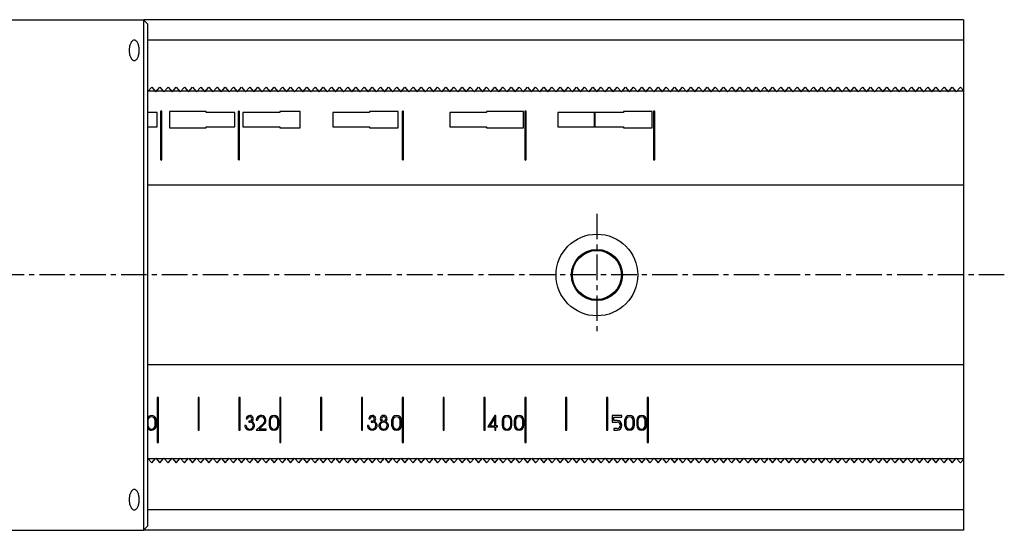
# Model space of a CAD drawing. Extents: x 1 to 2336, y 0 to 929.
# Drawn here: x 791 to 1032, y 761 to 886 of the extents above; entities that cross this region are included whole.
import ezdxf

# ---------------------------------------------------------------- set-up
doc = ezdxf.new("R2010")
doc.units = 0
doc.header["$LTSCALE"] = 5
doc.header["$MEASUREMENT"] = 0
doc.linetypes.add('CENTER', pattern=[2, 1.25, -0.25, 0.25, -0.25])
doc.layers.get('0').update_dxf_attribs({"linetype": 'CONTINUOUS'})
doc.layers.add('1', color=1, linetype='CENTER')

msp = doc.modelspace()

# ---------------------------------------------------------------- linework, layer by layer
for p, q in [((729.75, 886), (821.84, 886)), ((821.84, 761), (821.84, 886)), ((1022.5, 886), (821.84, 886)), ((821.84, 885.91), (822.75, 885)), ((822.75, 885), (822.75, 762)), ((1022.5, 886), (1022.5, 761)), ((1022.5, 881), (822.75, 881)), ((822.75, 868.36), (823.75, 869.5)), ((824.63, 868.5), (822.87, 868.5)), ((823.75, 869.5), (824.75, 868.36)), ((824.75, 868.36), (825.75, 869.5)), ((826.63, 868.5), (824.87, 868.5)), ((825.75, 869.5), (826.75, 868.36)), ((826.75, 868.36), (827.75, 869.5)), ((828.63, 868.5), (826.87, 868.5)), ((827.75, 869.5), (828.75, 868.36)), ((828.75, 868.36), (829.75, 869.5)), ((830.63, 868.5), (828.87, 868.5)), ((829.75, 869.5), (830.75, 868.36)), ((830.75, 868.36), (831.75, 869.5)), ((832.63, 868.5), (830.87, 868.5)), ((831.75, 869.5), (832.75, 868.36)), ((832.75, 868.36), (833.75, 869.5)), ((834.63, 868.5), (832.87, 868.5)), ((833.75, 869.5), (834.75, 868.36)), ((834.75, 868.36), (835.75, 869.5)), ((836.63, 868.5), (834.87, 868.5)), ((835.75, 869.5), (836.75, 868.36)), ((836.75, 868.36), (837.75, 869.5)), ((838.63, 868.5), (836.87, 868.5)), ((837.75, 869.5), (838.75, 868.36)), ((838.75, 868.36), (839.75, 869.5)), ((840.63, 868.5), (838.87, 868.5)), ((839.75, 869.5), (840.75, 868.36)), ((840.75, 868.36), (841.75, 869.5)), ((842.63, 868.5), (840.87, 868.5)), ((841.75, 869.5), (842.75, 868.36)), ((842.75, 868.36), (843.75, 869.5)), ((844.63, 868.5), (842.87, 868.5)), ((843.75, 869.5), (844.75, 868.36)), ((844.75, 868.36), (845.75, 869.5)), ((846.63, 868.5), (844.87, 868.5)), ((845.75, 869.5), (846.75, 868.36)), ((846.75, 868.36), (847.75, 869.5)), ((848.63, 868.5), (846.87, 868.5)), ((847.75, 869.5), (848.75, 868.36)), ((848.75, 868.36), (849.75, 869.5)), ((850.63, 868.5), (848.87, 868.5)), ((849.75, 869.5), (850.75, 868.36)), ((850.75, 868.36), (851.75, 869.5)), ((852.63, 868.5), (850.87, 868.5)), ((851.75, 869.5), (852.75, 868.36)), ((852.75, 868.36), (853.75, 869.5)), ((854.63, 868.5), (852.87, 868.5)), ((853.75, 869.5), (854.75, 868.36)), ((854.75, 868.36), (855.75, 869.5)), ((856.63, 868.5), (854.87, 868.5)), ((855.75, 869.5), (856.75, 868.36)), ((856.75, 868.36), (857.75, 869.5)), ((858.63, 868.5), (856.87, 868.5)), ((857.75, 869.5), (858.75, 868.36)), ((858.75, 868.36), (859.75, 869.5)), ((860.63, 868.5), (858.87, 868.5)), ((859.75, 869.5), (860.75, 868.36)), ((860.75, 868.36), (861.75, 869.5)), ((862.63, 868.5), (860.87, 868.5)), ((861.75, 869.5), (862.75, 868.36)), ((862.75, 868.36), (863.75, 869.5)), ((864.63, 868.5), (862.87, 868.5)), ((863.75, 869.5), (864.75, 868.36)), ((864.75, 868.36), (865.75, 869.5)), ((866.63, 868.5), (864.87, 868.5)), ((865.75, 869.5), (866.75, 868.36)), ((866.75, 868.36), (867.75, 869.5)), ((868.63, 868.5), (866.87, 868.5)), ((867.75, 869.5), (868.75, 868.36)), ((868.75, 868.36), (869.75, 869.5)), ((870.63, 868.5), (868.87, 868.5)), ((869.75, 869.5), (870.75, 868.36)), ((870.75, 868.36), (871.75, 869.5)), ((872.63, 868.5), (870.87, 868.5)), ((871.75, 869.5), (872.75, 868.36)), ((872.75, 868.36), (873.75, 869.5)), ((874.63, 868.5), (872.87, 868.5)), ((873.75, 869.5), (874.75, 868.36)), ((874.75, 868.36), (875.75, 869.5)), ((876.63, 868.5), (874.87, 868.5)), ((875.75, 869.5), (876.75, 868.36)), ((876.75, 868.36), (877.75, 869.5)), ((878.63, 868.5), (876.87, 868.5)), ((877.75, 869.5), (878.75, 868.36)), ((878.75, 868.36), (879.75, 869.5)), ((880.63, 868.5), (878.87, 868.5)), ((879.75, 869.5), (880.75, 868.36)), ((880.75, 868.36), (881.75, 869.5)), ((882.63, 868.5), (880.87, 868.5)), ((881.75, 869.5), (882.75, 868.36)), ((882.75, 868.36), (883.75, 869.5)), ((884.63, 868.5), (882.87, 868.5)), ((883.75, 869.5), (884.75, 868.36)), ((884.75, 868.36), (885.75, 869.5)), ((886.63, 868.5), (884.87, 868.5)), ((885.75, 869.5), (886.75, 868.36)), ((886.75, 868.36), (887.75, 869.5)), ((888.63, 868.5), (886.87, 868.5)), ((887.75, 869.5), (888.75, 868.36)), ((888.75, 868.36), (889.75, 869.5)), ((890.63, 868.5), (888.87, 868.5)), ((889.75, 869.5), (890.75, 868.36)), ((890.75, 868.36), (891.75, 869.5)), ((892.63, 868.5), (890.87, 868.5)), ((891.75, 869.5), (892.75, 868.36)), ((892.75, 868.36), (893.75, 869.5)), ((894.63, 868.5), (892.87, 868.5)), ((893.75, 869.5), (894.75, 868.36)), ((894.75, 868.36), (895.75, 869.5)), ((896.63, 868.5), (894.87, 868.5)), ((895.75, 869.5), (896.75, 868.36)), ((896.75, 868.36), (897.75, 869.5)), ((898.63, 868.5), (896.87, 868.5)), ((897.75, 869.5), (898.75, 868.36)), ((898.75, 868.36), (899.75, 869.5)), ((900.63, 868.5), (898.87, 868.5)), ((899.75, 869.5), (900.75, 868.36)), ((900.75, 868.36), (901.75, 869.5)), ((902.63, 868.5), (900.87, 868.5)), ((901.75, 869.5), (902.75, 868.36)), ((902.75, 868.36), (903.75, 869.5)), ((904.63, 868.5), (902.87, 868.5)), ((903.75, 869.5), (904.75, 868.36)), ((904.75, 868.36), (905.75, 869.5)), ((906.63, 868.5), (904.87, 868.5)), ((905.75, 869.5), (906.75, 868.36)), ((906.75, 868.36), (907.75, 869.5)), ((908.63, 868.5), (906.87, 868.5)), ((907.75, 869.5), (908.75, 868.36)), ((908.75, 868.36), (909.75, 869.5)), ((910.63, 868.5), (908.87, 868.5)), ((909.75, 869.5), (910.75, 868.36)), ((910.75, 868.36), (911.75, 869.5)), ((912.63, 868.5), (910.87, 868.5)), ((911.75, 869.5), (912.75, 868.36)), ((912.75, 868.36), (913.75, 869.5)), ((914.63, 868.5), (912.87, 868.5)), ((913.75, 869.5), (914.75, 868.36)), ((914.75, 868.36), (915.75, 869.5)), ((916.63, 868.5), (914.87, 868.5)), ((915.75, 869.5), (916.75, 868.36)), ((916.75, 868.36), (917.75, 869.5)), ((918.63, 868.5), (916.87, 868.5)), ((917.75, 869.5), (918.75, 868.36)), ((918.75, 868.36), (919.75, 869.5)), ((920.63, 868.5), (918.87, 868.5)), ((919.75, 869.5), (920.75, 868.36)), ((920.75, 868.36), (921.75, 869.5)), ((922.63, 868.5), (920.87, 868.5)), ((921.75, 869.5), (922.75, 868.36)), ((922.75, 868.36), (923.75, 869.5)), ((924.63, 868.5), (922.87, 868.5)), ((923.75, 869.5), (924.75, 868.36)), ((924.75, 868.36), (925.75, 869.5)), ((926.63, 868.5), (924.87, 868.5)), ((925.75, 869.5), (926.75, 868.36)), ((926.75, 868.36), (927.75, 869.5)), ((928.63, 868.5), (926.87, 868.5)), ((927.75, 869.5), (928.75, 868.36)), ((928.75, 868.36), (929.75, 869.5)), ((930.63, 868.5), (928.87, 868.5)), ((929.75, 869.5), (930.75, 868.36)), ((930.75, 868.36), (931.75, 869.5)), ((932.63, 868.5), (930.87, 868.5)), ((931.75, 869.5), (932.75, 868.36)), ((932.75, 868.36), (933.75, 869.5)), ((934.63, 868.5), (932.87, 868.5)), ((933.75, 869.5), (934.75, 868.36)), ((934.75, 868.36), (935.75, 869.5)), ((936.63, 868.5), (934.87, 868.5)), ((935.75, 869.5), (936.75, 868.36)), ((936.75, 868.36), (937.75, 869.5)), ((938.63, 868.5), (936.87, 868.5)), ((937.75, 869.5), (938.75, 868.36)), ((938.75, 868.36), (939.75, 869.5)), ((940.63, 868.5), (938.87, 868.5)), ((939.75, 869.5), (940.75, 868.36)), ((940.75, 868.36), (941.75, 869.5)), ((942.63, 868.5), (940.87, 868.5)), ((941.75, 869.5), (942.75, 868.36)), ((942.75, 868.36), (943.75, 869.5)), ((944.63, 868.5), (942.87, 868.5)), ((943.75, 869.5), (944.75, 868.36)), ((944.75, 868.36), (945.75, 869.5)), ((946.63, 868.5), (944.87, 868.5)), ((945.75, 869.5), (946.75, 868.36)), ((946.75, 868.36), (947.75, 869.5)), ((948.63, 868.5), (946.87, 868.5)), ((947.75, 869.5), (948.75, 868.36)), ((948.75, 868.36), (949.75, 869.5)), ((950.63, 868.5), (948.87, 868.5)), ((949.75, 869.5), (950.75, 868.36)), ((950.75, 868.36), (951.75, 869.5)), ((952.63, 868.5), (950.87, 868.5)), ((951.75, 869.5), (952.75, 868.36)), ((952.75, 868.36), (953.75, 869.5)), ((954.63, 868.5), (952.87, 868.5)), ((953.75, 869.5), (954.75, 868.36)), ((954.75, 868.36), (955.75, 869.5)), ((956.63, 868.5), (954.87, 868.5)), ((955.75, 869.5), (956.75, 868.36)), ((956.75, 868.36), (957.75, 869.5)), ((958.63, 868.5), (956.87, 868.5)), ((957.75, 869.5), (958.75, 868.36)), ((958.75, 868.36), (959.75, 869.5)), ((960.63, 868.5), (958.87, 868.5)), ((959.75, 869.5), (960.75, 868.36)), ((960.75, 868.36), (961.75, 869.5)), ((962.63, 868.5), (960.87, 868.5)), ((961.75, 869.5), (962.75, 868.36)), ((962.75, 868.36), (963.75, 869.5)), ((964.63, 868.5), (962.87, 868.5)), ((963.75, 869.5), (964.75, 868.36)), ((964.75, 868.36), (965.75, 869.5)), ((966.63, 868.5), (964.87, 868.5)), ((965.75, 869.5), (966.75, 868.36)), ((966.75, 868.36), (967.75, 869.5)), ((968.63, 868.5), (966.87, 868.5)), ((967.75, 869.5), (968.75, 868.36)), ((968.75, 868.36), (969.75, 869.5)), ((970.63, 868.5), (968.87, 868.5)), ((969.75, 869.5), (970.75, 868.36)), ((970.75, 868.36), (971.75, 869.5)), ((972.63, 868.5), (970.87, 868.5)), ((971.75, 869.5), (972.75, 868.36)), ((972.75, 868.36), (973.75, 869.5)), ((974.63, 868.5), (972.87, 868.5)), ((973.75, 869.5), (974.75, 868.36)), ((974.75, 868.36), (975.75, 869.5)), ((976.63, 868.5), (974.87, 868.5)), ((975.75, 869.5), (976.75, 868.36)), ((976.75, 868.36), (977.75, 869.5)), ((978.63, 868.5), (976.87, 868.5)), ((977.75, 869.5), (978.75, 868.36)), ((978.75, 868.36), (979.75, 869.5)), ((980.63, 868.5), (978.87, 868.5)), ((979.75, 869.5), (980.75, 868.36)), ((980.75, 868.36), (981.75, 869.5)), ((982.63, 868.5), (980.87, 868.5)), ((981.75, 869.5), (982.75, 868.36)), ((982.75, 868.36), (983.75, 869.5)), ((984.63, 868.5), (982.87, 868.5)), ((983.75, 869.5), (984.75, 868.36)), ((984.75, 868.36), (985.75, 869.5)), ((986.63, 868.5), (984.87, 868.5)), ((985.75, 869.5), (986.75, 868.36)), ((986.75, 868.36), (987.75, 869.5)), ((988.63, 868.5), (986.87, 868.5)), ((987.75, 869.5), (988.75, 868.36)), ((988.75, 868.36), (989.75, 869.5)), ((990.63, 868.5), (988.87, 868.5)), ((989.75, 869.5), (990.75, 868.36)), ((990.75, 868.36), (991.75, 869.5)), ((992.63, 868.5), (990.87, 868.5)), ((991.75, 869.5), (992.75, 868.36)), ((992.75, 868.36), (993.75, 869.5)), ((994.63, 868.5), (992.87, 868.5)), ((993.75, 869.5), (994.75, 868.36)), ((994.75, 868.36), (995.75, 869.5)), ((996.63, 868.5), (994.87, 868.5)), ((995.75, 869.5), (996.75, 868.36)), ((996.75, 868.36), (997.75, 869.5)), ((998.63, 868.5), (996.87, 868.5)), ((997.75, 869.5), (998.75, 868.36)), ((998.75, 868.36), (999.75, 869.5)), ((1000.63, 868.5), (998.87, 868.5)), ((999.75, 869.5), (1000.75, 868.36)), ((1000.75, 868.36), (1001.75, 869.5)), ((1002.63, 868.5), (1000.87, 868.5)), ((1001.75, 869.5), (1002.75, 868.36)), ((1002.75, 868.36), (1003.75, 869.5)), ((1004.63, 868.5), (1002.87, 868.5)), ((1003.75, 869.5), (1004.75, 868.36)), ((1004.75, 868.36), (1005.75, 869.5)), ((1006.63, 868.5), (1004.87, 868.5)), ((1005.75, 869.5), (1006.75, 868.36)), ((1006.75, 868.36), (1007.75, 869.5)), ((1008.63, 868.5), (1006.87, 868.5)), ((1007.75, 869.5), (1008.75, 868.36)), ((1008.75, 868.36), (1009.75, 869.5)), ((1010.63, 868.5), (1008.87, 868.5)), ((1009.75, 869.5), (1010.75, 868.36)), ((1010.75, 868.36), (1011.75, 869.5)), ((1012.63, 868.5), (1010.87, 868.5)), ((1011.75, 869.5), (1012.75, 868.36)), ((1012.75, 868.36), (1013.75, 869.5)), ((1014.63, 868.5), (1012.87, 868.5)), ((1013.75, 869.5), (1014.75, 868.36)), ((1014.75, 868.36), (1015.75, 869.5)), ((1016.63, 868.5), (1014.87, 868.5)), ((1015.75, 869.5), (1016.75, 868.36)), ((1016.75, 868.36), (1017.75, 869.5)), ((1018.63, 868.5), (1016.87, 868.5)), ((1017.75, 869.5), (1018.75, 868.36)), ((1018.75, 868.36), (1019.75, 869.5)), ((1020.63, 868.5), (1018.87, 868.5)), ((1019.75, 869.5), (1020.75, 868.36)), ((1020.75, 868.36), (1021.75, 869.5)), ((1022.5, 868.5), (1020.87, 868.5)), ((1021.75, 869.5), (1022.5, 868.65)), ((825.1, 863.25), (822.75, 863.25)), ((825.1, 859.75), (825.1, 863.25)), ((825.95, 863.5), (825.95, 851.8)), ((826.25, 851.8), (826.25, 863.5)), ((828.1, 863.5), (828.1, 859.5)), ((837.1, 863.5), (828.1, 863.5)), ((837.1, 863.25), (837.1, 863.5)), ((844.1, 863.25), (837.1, 863.25)), ((844.1, 859.75), (844.1, 863.25)), ((844.95, 863.5), (844.95, 851.8)), ((845.25, 851.8), (845.25, 863.5)), ((846.1, 863.25), (846.1, 859.75)), ((855.1, 863.25), (846.1, 863.25)), ((855.1, 863.5), (855.1, 863.25)), ((860.1, 863.5), (855.1, 863.5)), ((860.1, 859.5), (860.1, 863.5)), ((868.1, 863.25), (868.1, 859.75)), ((877.1, 863.25), (868.1, 863.25)), ((877.1, 863.5), (877.1, 863.25)), ((884.1, 863.5), (877.1, 863.5)), ((884.1, 859.5), (884.1, 863.5)), ((885.1, 863.5), (885.1, 851.8)), ((885.4, 851.8), (885.4, 863.5)), ((896.75, 863.25), (896.75, 859.75)), ((905.75, 863.25), (896.75, 863.25)), ((905.75, 863.5), (905.75, 863.25)), ((914.75, 863.5), (905.75, 863.5)), ((914.75, 859.5), (914.75, 863.5)), ((915.1, 863.5), (915.1, 851.8)), ((915.4, 851.8), (915.4, 863.5)), ((932.15, 863.25), (923.15, 863.25)), ((923.15, 863.25), (923.15, 859.75)), ((932.15, 859.8), (932.15, 863.25)), ((932.25, 863.25), (932.25, 859.8)), ((939.25, 863.25), (932.25, 863.25)), ((939.25, 863.5), (939.25, 863.25)), ((946.25, 863.5), (939.25, 863.5)), ((946.25, 859.5), (946.25, 863.5)), ((946.6, 863.5), (946.6, 851.8)), ((946.9, 851.8), (946.9, 863.5)), ((822.75, 859.75), (825.1, 859.75)), ((828.1, 859.5), (837.1, 859.5)), ((837.1, 859.75), (844.1, 859.75)), ((837.1, 859.5), (837.1, 859.75)), ((846.1, 859.75), (855.1, 859.75)), ((855.1, 859.75), (855.1, 859.5)), ((855.1, 859.5), (860.1, 859.5)), ((868.1, 859.75), (877.1, 859.75)), ((877.1, 859.75), (877.1, 859.5)), ((877.1, 859.5), (884.1, 859.5)), ((896.75, 859.75), (905.75, 859.75)), ((905.75, 859.75), (905.75, 859.5)), ((905.75, 859.5), (914.75, 859.5)), ((923.15, 859.75), (939.25, 859.75)), ((932.25, 859.8), (932.15, 859.8)), ((939.25, 859.75), (939.25, 859.5)), ((939.25, 859.5), (946.25, 859.5)), ((1022.5, 845.5), (822.75, 845.5)), ((1022.5, 801.5), (822.75, 801.5)), ((825.1, 793.5), (825.1, 782.5)), ((825.4, 793.5), (825.1, 793.5)), ((825.4, 782.5), (825.4, 793.5)), ((835.1, 793.5), (835.1, 785.5)), ((835.4, 793.5), (835.1, 793.5)), ((835.4, 785.5), (835.4, 793.5)), ((845.1, 793.5), (845.1, 785.5)), ((845.4, 793.5), (845.1, 793.5)), ((845.4, 785.5), (845.4, 793.5)), ((855.1, 793.5), (855.1, 782.5)), ((855.4, 793.5), (855.1, 793.5)), ((855.4, 782.5), (855.4, 793.5)), ((865.1, 793.5), (865.1, 785.5)), ((865.4, 793.5), (865.1, 793.5)), ((865.4, 785.5), (865.4, 793.5)), ((875.1, 793.5), (875.1, 785.5)), ((875.4, 793.5), (875.1, 793.5)), ((875.4, 785.5), (875.4, 793.5)), ((885.1, 793.5), (885.1, 782.5)), ((885.4, 793.5), (885.1, 793.5)), ((885.4, 782.5), (885.4, 793.5)), ((895.1, 793.5), (895.1, 785.5)), ((895.4, 793.5), (895.1, 793.5)), ((895.4, 785.5), (895.4, 793.5)), ((905.1, 793.5), (905.1, 785.5)), ((905.4, 793.5), (905.1, 793.5)), ((905.4, 785.5), (905.4, 793.5)), ((915.1, 793.5), (915.1, 782.5)), ((915.4, 793.5), (915.1, 793.5)), ((915.4, 782.5), (915.4, 793.5)), ((925.1, 793.5), (925.1, 785.5)), ((925.4, 793.5), (925.1, 793.5)), ((925.4, 785.5), (925.4, 793.5)), ((935.1, 793.5), (935.1, 785.5)), ((935.4, 793.5), (935.1, 793.5)), ((935.4, 785.5), (935.4, 793.5)), ((945.1, 793.5), (945.1, 782.5)), ((945.4, 793.5), (945.1, 793.5)), ((945.4, 782.5), (945.4, 793.5)), ((846.9, 788.3), (847.25, 788.3)), ((876.9, 788.3), (877.25, 788.3)), ((907.75, 789.1), (906.05, 786.3)), ((907.75, 788.52), (906.58, 786.6)), ((908.05, 789.1), (907.75, 789.1)), ((907.75, 786.6), (907.75, 788.52)), ((908.05, 786.6), (908.05, 789.1)), ((936.5, 789.1), (936.5, 787.5)), ((938.9, 789.1), (936.5, 789.1)), ((936.9, 788.7), (938.9, 788.7)), ((936.9, 787.9), (936.9, 788.7)), ((938.9, 788.7), (938.9, 789.1)), ((822.8, 787.9), (822.8, 786.7)), ((824.6, 786.7), (824.6, 787.9)), ((824.9, 786.7), (824.9, 787.9)), ((846.85, 786.62), (846.56, 786.62)), ((847.51, 787.75), (847.51, 787.45)), ((847.75, 787.75), (847.51, 787.75)), ((847.51, 787.45), (847.89, 787.45)), ((849.35, 788), (849.66, 788)), ((851.17, 787.25), (849.35, 785.5)), ((850.1, 785.8), (851.38, 787.03)), ((852.5, 787.9), (852.5, 786.7)), ((852.8, 787.9), (852.8, 786.7)), ((854.6, 786.7), (854.6, 787.9)), ((854.9, 786.7), (854.9, 787.9)), ((876.85, 786.62), (876.56, 786.62)), ((877.51, 787.75), (877.51, 787.45)), ((877.75, 787.75), (877.51, 787.75)), ((877.51, 787.45), (877.89, 787.45)), ((882.5, 787.9), (882.5, 786.7)), ((882.8, 787.9), (882.8, 786.7)), ((884.6, 786.7), (884.6, 787.9)), ((884.9, 786.7), (884.9, 787.9)), ((906.05, 786.3), (907.75, 786.3)), ((906.58, 786.6), (907.75, 786.6)), ((907.75, 786.3), (907.75, 785.5)), ((908.45, 786.6), (908.05, 786.6)), ((908.05, 786.3), (908.45, 786.3)), ((908.05, 785.5), (908.05, 786.3)), ((908.45, 786.3), (908.45, 786.6)), ((909.55, 787.9), (909.55, 786.7)), ((909.85, 787.9), (909.85, 786.7)), ((911.65, 786.7), (911.65, 787.9)), ((911.95, 786.7), (911.95, 787.9)), ((912.5, 787.9), (912.5, 786.7)), ((912.8, 787.9), (912.8, 786.7)), ((914.6, 786.7), (914.6, 787.9)), ((914.9, 786.7), (914.9, 787.9)), ((936.5, 787.5), (937.7, 787.5)), ((937.7, 787.9), (936.9, 787.9)), ((936.9, 785.9), (936.9, 785.5)), ((937.7, 785.9), (936.9, 785.9)), ((939.55, 787.9), (939.55, 786.7)), ((939.85, 787.9), (939.85, 786.7)), ((941.65, 786.7), (941.65, 787.9)), ((941.95, 786.7), (941.95, 787.9)), ((942.5, 787.9), (942.5, 786.7)), ((942.8, 787.9), (942.8, 786.7)), ((944.6, 786.7), (944.6, 787.9)), ((944.9, 786.7), (944.9, 787.9)), ((835.1, 785.5), (835.4, 785.5)), ((845.1, 785.5), (845.4, 785.5)), ((849.35, 785.5), (851.75, 785.5)), ((851.75, 785.8), (850.1, 785.8)), ((851.75, 785.5), (851.75, 785.8)), ((865.1, 785.5), (865.4, 785.5)), ((875.1, 785.5), (875.4, 785.5)), ((895.1, 785.5), (895.4, 785.5)), ((905.1, 785.5), (905.4, 785.5)), ((907.75, 785.5), (908.05, 785.5)), ((925.1, 785.5), (925.4, 785.5)), ((935.1, 785.5), (935.4, 785.5)), ((936.9, 785.5), (937.7, 785.5)), ((825.1, 782.5), (825.4, 782.5)), ((855.1, 782.5), (855.4, 782.5)), ((885.1, 782.5), (885.4, 782.5)), ((915.1, 782.5), (915.4, 782.5)), ((945.1, 782.5), (945.4, 782.5)), ((822.75, 778.64), (823.75, 777.5)), ((823.75, 777.5), (824.75, 778.64)), ((824.75, 778.64), (825.75, 777.5)), ((825.75, 777.5), (826.75, 778.64)), ((826.75, 778.64), (827.75, 777.5)), ((827.75, 777.5), (828.75, 778.64)), ((828.75, 778.64), (829.75, 777.5)), ((829.75, 777.5), (830.75, 778.64)), ((830.75, 778.64), (831.75, 777.5)), ((831.75, 777.5), (832.75, 778.64)), ((832.75, 778.64), (833.75, 777.5)), ((833.75, 777.5), (834.75, 778.64)), ((834.75, 778.64), (835.75, 777.5)), ((835.75, 777.5), (836.75, 778.64)), ((836.75, 778.64), (837.75, 777.5)), ((837.75, 777.5), (838.75, 778.64)), ((838.75, 778.64), (839.75, 777.5)), ((839.75, 777.5), (840.75, 778.64)), ((840.75, 778.64), (841.75, 777.5)), ((841.75, 777.5), (842.75, 778.64)), ((842.75, 778.64), (843.75, 777.5)), ((843.75, 777.5), (844.75, 778.64)), ((844.75, 778.64), (845.75, 777.5)), ((845.75, 777.5), (846.75, 778.64)), ((846.75, 778.64), (847.75, 777.5)), ((847.75, 777.5), (848.75, 778.64)), ((848.75, 778.64), (849.75, 777.5)), ((849.75, 777.5), (850.75, 778.64)), ((850.75, 778.64), (851.75, 777.5)), ((851.75, 777.5), (852.75, 778.64)), ((852.75, 778.64), (853.75, 777.5)), ((853.75, 777.5), (854.75, 778.64)), ((854.75, 778.64), (855.75, 777.5)), ((855.75, 777.5), (856.75, 778.64)), ((856.75, 778.64), (857.75, 777.5)), ((857.75, 777.5), (858.75, 778.64)), ((858.75, 778.64), (859.75, 777.5)), ((859.75, 777.5), (860.75, 778.64)), ((860.75, 778.64), (861.75, 777.5)), ((861.75, 777.5), (862.75, 778.64)), ((862.75, 778.64), (863.75, 777.5)), ((863.75, 777.5), (864.75, 778.64)), ((864.75, 778.64), (865.75, 777.5)), ((865.75, 777.5), (866.75, 778.64)), ((866.75, 778.64), (867.75, 777.5)), ((867.75, 777.5), (868.75, 778.64)), ((868.75, 778.64), (869.75, 777.5)), ((869.75, 777.5), (870.75, 778.64)), ((870.75, 778.64), (871.75, 777.5)), ((871.75, 777.5), (872.75, 778.64)), ((872.75, 778.64), (873.75, 777.5)), ((873.75, 777.5), (874.75, 778.64)), ((874.75, 778.64), (875.75, 777.5)), ((875.75, 777.5), (876.75, 778.64)), ((876.75, 778.64), (877.75, 777.5)), ((877.75, 777.5), (878.75, 778.64)), ((878.75, 778.64), (879.75, 777.5)), ((879.75, 777.5), (880.75, 778.64)), ((880.75, 778.64), (881.75, 777.5)), ((881.75, 777.5), (882.75, 778.64)), ((882.75, 778.64), (883.75, 777.5)), ((883.75, 777.5), (884.75, 778.64)), ((884.75, 778.64), (885.75, 777.5)), ((885.75, 777.5), (886.75, 778.64)), ((886.75, 778.64), (887.75, 777.5)), ((887.75, 777.5), (888.75, 778.64)), ((888.75, 778.64), (889.75, 777.5)), ((889.75, 777.5), (890.75, 778.64)), ((890.75, 778.64), (891.75, 777.5)), ((891.75, 777.5), (892.75, 778.64)), ((892.75, 778.64), (893.75, 777.5)), ((893.75, 777.5), (894.75, 778.64)), ((894.75, 778.64), (895.75, 777.5)), ((895.75, 777.5), (896.75, 778.64)), ((896.75, 778.64), (897.75, 777.5)), ((897.75, 777.5), (898.75, 778.64)), ((898.75, 778.64), (899.75, 777.5)), ((899.75, 777.5), (900.75, 778.64)), ((900.75, 778.64), (901.75, 777.5)), ((901.75, 777.5), (902.75, 778.64)), ((902.75, 778.64), (903.75, 777.5)), ((903.75, 777.5), (904.75, 778.64)), ((904.75, 778.64), (905.75, 777.5)), ((905.75, 777.5), (906.75, 778.64)), ((906.75, 778.64), (907.75, 777.5)), ((907.75, 777.5), (908.75, 778.64)), ((908.75, 778.64), (909.75, 777.5)), ((909.75, 777.5), (910.75, 778.64)), ((910.75, 778.64), (911.75, 777.5)), ((911.75, 777.5), (912.75, 778.64)), ((912.75, 778.64), (913.75, 777.5)), ((913.75, 777.5), (914.75, 778.64)), ((914.75, 778.64), (915.75, 777.5)), ((915.75, 777.5), (916.75, 778.64)), ((916.75, 778.64), (917.75, 777.5)), ((917.75, 777.5), (918.75, 778.64)), ((918.75, 778.64), (919.75, 777.5)), ((919.75, 777.5), (920.75, 778.64)), ((920.75, 778.64), (921.75, 777.5)), ((921.75, 777.5), (922.75, 778.64)), ((922.75, 778.64), (923.75, 777.5)), ((923.75, 777.5), (924.75, 778.64)), ((924.75, 778.64), (925.75, 777.5)), ((925.75, 777.5), (926.75, 778.64)), ((926.75, 778.64), (927.75, 777.5)), ((927.75, 777.5), (928.75, 778.64)), ((928.75, 778.64), (929.75, 777.5)), ((929.75, 777.5), (930.75, 778.64)), ((930.75, 778.64), (931.75, 777.5)), ((931.75, 777.5), (932.75, 778.64)), ((932.75, 778.64), (933.75, 777.5)), ((933.75, 777.5), (934.75, 778.64)), ((934.75, 778.64), (935.75, 777.5)), ((935.75, 777.5), (936.75, 778.64)), ((936.75, 778.64), (937.75, 777.5)), ((937.75, 777.5), (938.75, 778.64)), ((938.75, 778.64), (939.75, 777.5)), ((939.75, 777.5), (940.75, 778.64)), ((940.75, 778.64), (941.75, 777.5)), ((941.75, 777.5), (942.75, 778.64)), ((942.75, 778.64), (943.75, 777.5)), ((943.75, 777.5), (944.75, 778.64)), ((944.75, 778.64), (945.75, 777.5)), ((945.75, 777.5), (946.75, 778.64)), ((946.75, 778.64), (947.75, 777.5)), ((947.75, 777.5), (948.75, 778.64)), ((948.75, 778.64), (949.75, 777.5)), ((949.75, 777.5), (950.75, 778.64)), ((950.75, 778.64), (951.75, 777.5)), ((951.75, 777.5), (952.75, 778.64)), ((952.75, 778.64), (953.75, 777.5)), ((953.75, 777.5), (954.75, 778.64)), ((954.75, 778.64), (955.75, 777.5)), ((955.75, 777.5), (956.75, 778.64)), ((956.75, 778.64), (957.75, 777.5)), ((957.75, 777.5), (958.75, 778.64)), ((958.75, 778.64), (959.75, 777.5)), ((959.75, 777.5), (960.75, 778.64)), ((960.75, 778.64), (961.75, 777.5)), ((961.75, 777.5), (962.75, 778.64)), ((962.75, 778.64), (963.75, 777.5)), ((963.75, 777.5), (964.75, 778.64)), ((964.75, 778.64), (965.75, 777.5)), ((965.75, 777.5), (966.75, 778.64)), ((966.75, 778.64), (967.75, 777.5)), ((967.75, 777.5), (968.75, 778.64)), ((968.75, 778.64), (969.75, 777.5)), ((969.75, 777.5), (970.75, 778.64)), ((970.75, 778.64), (971.75, 777.5)), ((971.75, 777.5), (972.75, 778.64)), ((972.75, 778.64), (973.75, 777.5)), ((973.75, 777.5), (974.75, 778.64)), ((974.75, 778.64), (975.75, 777.5)), ((975.75, 777.5), (976.75, 778.64)), ((976.75, 778.64), (977.75, 777.5)), ((977.75, 777.5), (978.75, 778.64)), ((978.75, 778.64), (979.75, 777.5)), ((979.75, 777.5), (980.75, 778.64)), ((980.75, 778.64), (981.75, 777.5)), ((981.75, 777.5), (982.75, 778.64)), ((982.75, 778.64), (983.75, 777.5)), ((983.75, 777.5), (984.75, 778.64)), ((984.75, 778.64), (985.75, 777.5)), ((985.75, 777.5), (986.75, 778.64)), ((986.75, 778.64), (987.75, 777.5)), ((987.75, 777.5), (988.75, 778.64)), ((988.75, 778.64), (989.75, 777.5)), ((989.75, 777.5), (990.75, 778.64)), ((990.75, 778.64), (991.75, 777.5)), ((991.75, 777.5), (992.75, 778.64)), ((992.75, 778.64), (993.75, 777.5)), ((993.75, 777.5), (994.75, 778.64)), ((994.75, 778.64), (995.75, 777.5)), ((995.75, 777.5), (996.75, 778.64)), ((996.75, 778.64), (997.75, 777.5)), ((997.75, 777.5), (998.75, 778.64)), ((998.75, 778.64), (999.75, 777.5)), ((999.75, 777.5), (1000.75, 778.64)), ((1000.75, 778.64), (1001.75, 777.5)), ((1001.75, 777.5), (1002.75, 778.64)), ((1002.75, 778.64), (1003.75, 777.5)), ((1003.75, 777.5), (1004.75, 778.64)), ((1004.75, 778.64), (1005.75, 777.5)), ((1005.75, 777.5), (1006.75, 778.64)), ((1006.75, 778.64), (1007.75, 777.5)), ((1007.75, 777.5), (1008.75, 778.64)), ((1008.75, 778.64), (1009.75, 777.5)), ((1009.75, 777.5), (1010.75, 778.64)), ((1010.75, 778.64), (1011.75, 777.5)), ((1011.75, 777.5), (1012.75, 778.64)), ((1012.75, 778.64), (1013.75, 777.5)), ((1013.75, 777.5), (1014.75, 778.64)), ((1014.75, 778.64), (1015.75, 777.5)), ((1015.75, 777.5), (1016.75, 778.64)), ((1016.75, 778.64), (1017.75, 777.5)), ((1017.75, 777.5), (1018.75, 778.64)), ((1018.75, 778.64), (1019.75, 777.5)), ((1019.75, 777.5), (1020.75, 778.64)), ((1020.75, 778.64), (1021.75, 777.5)), ((824.63, 778.5), (822.87, 778.5)), ((826.63, 778.5), (824.87, 778.5)), ((828.63, 778.5), (826.87, 778.5)), ((830.63, 778.5), (828.87, 778.5)), ((832.63, 778.5), (830.87, 778.5)), ((834.63, 778.5), (832.87, 778.5)), ((836.63, 778.5), (834.87, 778.5)), ((838.63, 778.5), (836.87, 778.5)), ((840.63, 778.5), (838.87, 778.5)), ((842.63, 778.5), (840.87, 778.5)), ((844.63, 778.5), (842.87, 778.5)), ((846.63, 778.5), (844.87, 778.5)), ((848.63, 778.5), (846.87, 778.5)), ((850.63, 778.5), (848.87, 778.5)), ((852.63, 778.5), (850.87, 778.5)), ((854.63, 778.5), (852.87, 778.5)), ((856.63, 778.5), (854.87, 778.5)), ((858.63, 778.5), (856.87, 778.5)), ((860.63, 778.5), (858.87, 778.5)), ((862.63, 778.5), (860.87, 778.5)), ((864.63, 778.5), (862.87, 778.5)), ((866.63, 778.5), (864.87, 778.5)), ((868.63, 778.5), (866.87, 778.5)), ((870.63, 778.5), (868.87, 778.5)), ((872.63, 778.5), (870.87, 778.5)), ((874.63, 778.5), (872.87, 778.5)), ((876.63, 778.5), (874.87, 778.5)), ((878.63, 778.5), (876.87, 778.5)), ((880.63, 778.5), (878.87, 778.5)), ((882.63, 778.5), (880.87, 778.5)), ((884.63, 778.5), (882.87, 778.5)), ((886.63, 778.5), (884.87, 778.5)), ((888.63, 778.5), (886.87, 778.5)), ((890.63, 778.5), (888.87, 778.5)), ((892.63, 778.5), (890.87, 778.5)), ((894.63, 778.5), (892.87, 778.5)), ((896.63, 778.5), (894.87, 778.5)), ((898.63, 778.5), (896.87, 778.5)), ((900.63, 778.5), (898.87, 778.5)), ((902.63, 778.5), (900.87, 778.5)), ((904.63, 778.5), (902.87, 778.5)), ((906.63, 778.5), (904.87, 778.5)), ((908.63, 778.5), (906.87, 778.5)), ((910.63, 778.5), (908.87, 778.5)), ((912.63, 778.5), (910.87, 778.5)), ((914.63, 778.5), (912.87, 778.5)), ((916.63, 778.5), (914.87, 778.5)), ((918.63, 778.5), (916.87, 778.5)), ((920.63, 778.5), (918.87, 778.5)), ((922.63, 778.5), (920.87, 778.5)), ((924.63, 778.5), (922.87, 778.5)), ((926.63, 778.5), (924.87, 778.5)), ((928.63, 778.5), (926.87, 778.5)), ((930.63, 778.5), (928.87, 778.5)), ((932.63, 778.5), (930.87, 778.5)), ((934.63, 778.5), (932.87, 778.5)), ((936.63, 778.5), (934.87, 778.5)), ((938.63, 778.5), (936.87, 778.5)), ((940.63, 778.5), (938.87, 778.5)), ((942.63, 778.5), (940.87, 778.5)), ((944.63, 778.5), (942.87, 778.5)), ((946.63, 778.5), (944.87, 778.5)), ((948.63, 778.5), (946.87, 778.5)), ((950.63, 778.5), (948.87, 778.5)), ((952.63, 778.5), (950.87, 778.5)), ((954.63, 778.5), (952.87, 778.5)), ((956.63, 778.5), (954.87, 778.5)), ((958.63, 778.5), (956.87, 778.5)), ((960.63, 778.5), (958.87, 778.5)), ((962.63, 778.5), (960.87, 778.5)), ((964.63, 778.5), (962.87, 778.5)), ((966.63, 778.5), (964.87, 778.5)), ((968.63, 778.5), (966.87, 778.5)), ((970.63, 778.5), (968.87, 778.5)), ((972.63, 778.5), (970.87, 778.5)), ((974.63, 778.5), (972.87, 778.5)), ((976.63, 778.5), (974.87, 778.5)), ((978.63, 778.5), (976.87, 778.5)), ((980.63, 778.5), (978.87, 778.5)), ((982.63, 778.5), (980.87, 778.5)), ((984.63, 778.5), (982.87, 778.5)), ((986.63, 778.5), (984.87, 778.5)), ((988.63, 778.5), (986.87, 778.5)), ((990.63, 778.5), (988.87, 778.5)), ((992.63, 778.5), (990.87, 778.5)), ((994.63, 778.5), (992.87, 778.5)), ((996.63, 778.5), (994.87, 778.5)), ((998.63, 778.5), (996.87, 778.5)), ((1000.63, 778.5), (998.87, 778.5)), ((1002.63, 778.5), (1000.87, 778.5)), ((1004.63, 778.5), (1002.87, 778.5)), ((1006.63, 778.5), (1004.87, 778.5)), ((1008.63, 778.5), (1006.87, 778.5)), ((1010.63, 778.5), (1008.87, 778.5)), ((1012.63, 778.5), (1010.87, 778.5)), ((1014.63, 778.5), (1012.87, 778.5)), ((1016.63, 778.5), (1014.87, 778.5)), ((1018.63, 778.5), (1016.87, 778.5)), ((1020.63, 778.5), (1018.87, 778.5)), ((1022.5, 778.5), (1020.87, 778.5)), ((1021.75, 777.5), (1022.5, 778.35)), ((1022.5, 766), (822.75, 766)), ((821.84, 761.09), (822.75, 762)), ((729.75, 761), (821.84, 761)), ((1022.5, 761), (821.84, 761))]:
    msp.add_line(p, q)
for points in [[(819.48, 881), (819.37, 880.99), (819.27, 880.96), (819.16, 880.91), (819.06, 880.85), (818.96, 880.77), (818.86, 880.67), (818.77, 880.55), (818.69, 880.42), (818.61, 880.27), (818.54, 880.11), (818.47, 879.93), (818.41, 879.75), (818.36, 879.56), (818.32, 879.36), (818.29, 879.15), (818.26, 878.93), (818.25, 878.72), (818.25, 878.5)], [(819.48, 876), (819.59, 876.01), (819.7, 876.04), (819.8, 876.09), (819.91, 876.15), (820, 876.23), (820.1, 876.33), (820.19, 876.45), (820.28, 876.58), (820.36, 876.73), (820.43, 876.89), (820.5, 877.07), (820.55, 877.25), (820.6, 877.44), (820.64, 877.64), (820.68, 877.85), (820.7, 878.07), (820.71, 878.28), (820.72, 878.5), (820.71, 878.72), (820.7, 878.93), (820.68, 879.15), (820.64, 879.36), (820.6, 879.56), (820.55, 879.75), (820.5, 879.93), (820.43, 880.11), (820.36, 880.27), (820.28, 880.42), (820.19, 880.55), (820.1, 880.67), (820, 880.77), (819.91, 880.85), (819.8, 880.91), (819.7, 880.96), (819.59, 880.99), (819.48, 881)], [(818.25, 878.5), (818.25, 878.28), (818.26, 878.07), (818.29, 877.85), (818.32, 877.64), (818.36, 877.44), (818.41, 877.25), (818.47, 877.07), (818.54, 876.89), (818.61, 876.73), (818.69, 876.58), (818.77, 876.45), (818.86, 876.33), (818.96, 876.23), (819.06, 876.15), (819.16, 876.09), (819.27, 876.04), (819.37, 876.01), (819.48, 876)], [(819.48, 771), (819.37, 770.99), (819.27, 770.96), (819.16, 770.91), (819.06, 770.85), (818.96, 770.77), (818.86, 770.67), (818.77, 770.55), (818.69, 770.42), (818.61, 770.27), (818.54, 770.11), (818.47, 769.93), (818.41, 769.75), (818.36, 769.56), (818.32, 769.36), (818.29, 769.15), (818.26, 768.93), (818.25, 768.72), (818.25, 768.5)], [(819.48, 766), (819.59, 766.01), (819.7, 766.04), (819.8, 766.09), (819.91, 766.15), (820, 766.23), (820.1, 766.33), (820.19, 766.45), (820.28, 766.58), (820.36, 766.73), (820.43, 766.89), (820.5, 767.07), (820.55, 767.25), (820.6, 767.44), (820.64, 767.64), (820.68, 767.85), (820.7, 768.07), (820.71, 768.28), (820.72, 768.5), (820.71, 768.72), (820.7, 768.93), (820.68, 769.15), (820.64, 769.36), (820.6, 769.56), (820.55, 769.75), (820.5, 769.93), (820.43, 770.11), (820.36, 770.27), (820.28, 770.42), (820.19, 770.55), (820.1, 770.67), (820, 770.77), (819.91, 770.85), (819.8, 770.91), (819.7, 770.96), (819.59, 770.99), (819.48, 771)], [(818.25, 768.5), (818.25, 768.28), (818.26, 768.07), (818.29, 767.85), (818.32, 767.64), (818.36, 767.44), (818.41, 767.25), (818.47, 767.07), (818.54, 766.89), (818.61, 766.73), (818.69, 766.58), (818.77, 766.45), (818.86, 766.33), (818.96, 766.23), (819.06, 766.15), (819.16, 766.09), (819.27, 766.04), (819.37, 766.01), (819.48, 766)]]:
    msp.add_lwpolyline(points)
for radius in [10, 6.25, 6]:
    msp.add_circle((932.75, 823.5), radius)
for centre, radius, start, end in [((826.1, 863.5), 0.15, 0, 180), ((845.1, 863.5), 0.15, 0, 180), ((885.25, 863.5), 0.15, 0, 180), ((915.25, 863.5), 0.15, 0, 180), ((946.75, 863.5), 0.15, 0, 180), ((826.1, 851.8), 0.15, 180, 360), ((845.1, 851.8), 0.15, 180, 360), ((885.25, 851.8), 0.15, 180, 360), ((915.25, 851.8), 0.15, 180, 360), ((946.75, 851.8), 0.15, 180, 360), ((823.7, 787.9), 1.2, 0, 142.3415), ((823.7, 787.9), 0.9, 0, 180), ((847.72, 788.28), 0.824, 87.8527, 178.3965), ((847.77, 788.27), 0.525, 92.3714, 177.2729), ((847.78, 788.28), 0.824, 304.7226, 92.1473), ((847.73, 788.27), 0.525, 272.3714, 87.6286), ((850.55, 787.9), 1.2, 313.8375, 175.2198), ((850.55, 787.9), 0.9, 313.8375, 173.6206), ((853.7, 787.9), 1.2, 0, 180), ((853.7, 787.9), 0.9, 0, 180), ((877.72, 788.28), 0.824, 87.8527, 178.3965), ((877.77, 788.27), 0.525, 92.3714, 177.2729), ((877.78, 788.28), 0.824, 304.7226, 92.1473), ((877.73, 788.27), 0.525, 272.3714, 87.6286), ((880.52, 788.28), 0.824, 87.8527, 235.2774), ((880.57, 788.27), 0.525, 92.3714, 267.6286), ((880.58, 788.28), 0.824, 304.7226, 92.1473), ((880.53, 788.27), 0.525, 272.3714, 87.6286), ((883.7, 787.9), 1.2, 0, 180), ((883.7, 787.9), 0.9, 0, 180), ((910.75, 787.9), 1.2, 0, 180), ((910.75, 787.9), 0.9, 0, 180), ((913.7, 787.9), 1.2, 360, 180), ((913.7, 787.9), 0.9, 0, 180), ((940.75, 787.9), 1.2, 0, 180), ((940.75, 787.9), 0.9, 0, 180), ((943.7, 787.9), 1.2, 0, 180), ((943.7, 787.9), 0.9, 0, 180), ((823.7, 786.7), 1.2, 217.6585, 0), ((823.7, 786.7), 0.9, 180, 0), ((847.65, 786.59), 1.09, 178.2987, 184.5293), ((847.77, 786.72), 1.23, 190.5782, 269.1224), ((847.76, 786.71), 0.911, 185.8031, 269.5766), ((847.74, 786.71), 0.911, 270.4234, 354.1969), ((847.73, 786.72), 1.23, 270.8776, 349.4218), ((847.88, 786.67), 0.776, 355.8779, 88.7424), ((847.97, 786.66), 0.98, 350.5103, 73.3466), ((853.7, 786.7), 1.2, 180, 0), ((853.7, 786.7), 0.9, 180, 0), ((877.65, 786.59), 1.09, 178.2987, 184.5293), ((877.77, 786.72), 1.23, 190.5782, 269.1224), ((877.76, 786.71), 0.911, 185.8031, 269.5766), ((877.74, 786.71), 0.911, 270.4234, 354.1969), ((877.73, 786.72), 1.23, 270.8776, 349.4218), ((877.88, 786.67), 0.776, 355.8779, 88.7424), ((877.97, 786.66), 0.98, 350.5103, 73.3466), ((880.45, 786.59), 1.09, 111.6138, 184.5293), ((880.57, 786.72), 1.23, 190.5782, 269.1224), ((880.48, 786.62), 0.828, 85.0702, 180.4499), ((880.56, 786.71), 0.911, 185.8031, 269.5766), ((880.62, 786.62), 0.828, 359.5501, 94.9298), ((880.54, 786.71), 0.911, 270.4234, 354.1969), ((880.53, 786.72), 1.23, 270.8776, 349.4218), ((880.65, 786.59), 1.09, 355.4707, 68.3862), ((883.7, 786.7), 1.2, 180, 0), ((883.7, 786.7), 0.9, 180, 0), ((910.75, 786.7), 1.2, 180, 0), ((910.75, 786.7), 0.9, 180, 0), ((913.7, 786.7), 1.2, 180, 0), ((913.7, 786.7), 0.9, 180, 0), ((937.7, 786.7), 1.2, 270, 90), ((937.7, 786.7), 0.8, 270, 90), ((940.75, 786.7), 1.2, 180, 0), ((940.75, 786.7), 0.9, 180, 0), ((943.7, 786.7), 1.2, 180, 0), ((943.7, 786.7), 0.9, 180, 0)]:
    msp.add_arc(centre, radius, start, end)
at = {"layer": '1'}
for p, q in [((932.75, 838.5), (932.75, 808.5)), ((1032.5, 823.5), (383, 823.5))]:
    msp.add_line(p, q, dxfattribs=at)

doc.saveas('drawing.dxf')
